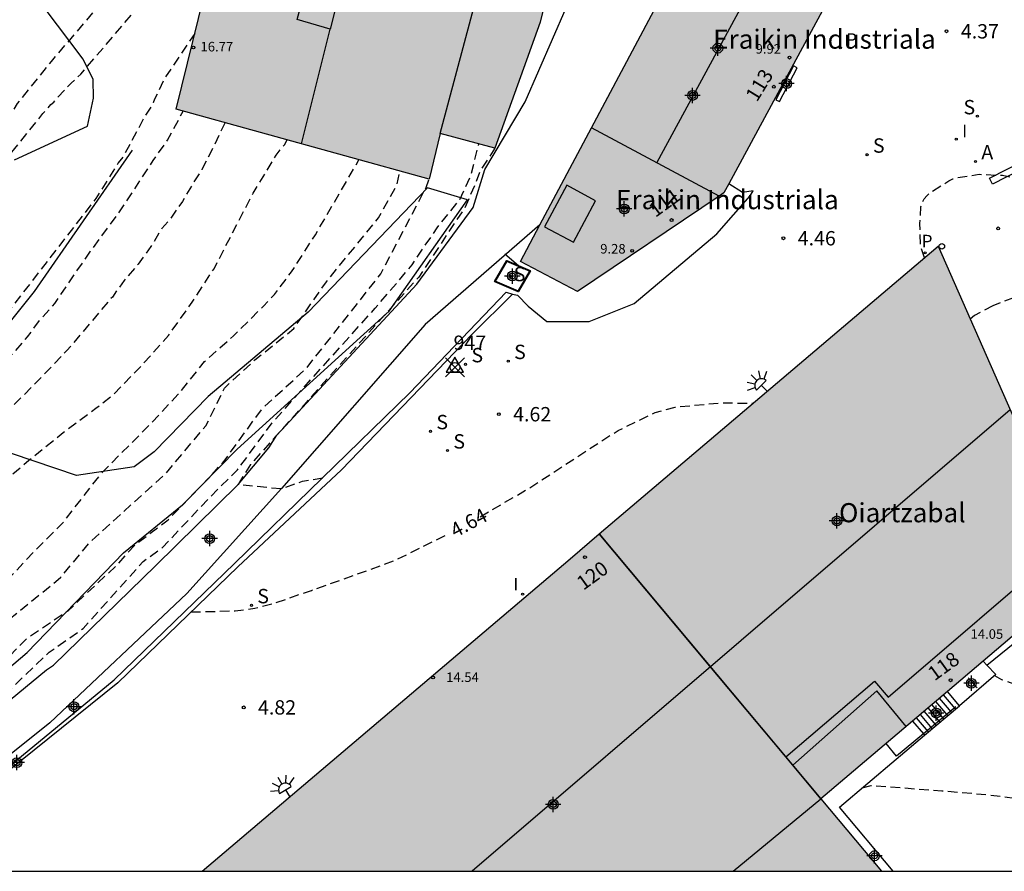
# Model space of a CAD drawing. Units: metres. Extents: x 587293 to 587644, y 4796040 to 4796291.
# Drawn here: x 587469 to 587520, y 4796040 to 4796085 of the extents above; entities that cross this region are included whole.
import ezdxf
from ezdxf.enums import TextEntityAlignment as Align

# ---------------------------------------------------------------- set-up
doc = ezdxf.new("R2010")
doc.units = ezdxf.units.M
doc.header["$MEASUREMENT"] = 0
doc.header["$PDMODE"] = 35
doc.header["$PDSIZE"] = 0.5
doc.linetypes.add('TRAZOS_NORMALES', pattern=[0.75, 0.5, -0.25])
for name, color, linetype in [('010106', 9, 'Continuous'), ('020194', 31, 'TRAZOS_NORMALES'), ('020195', 30, 'TRAZOS_NORMALES'), ('020204', 9, 'Continuous'), ('020307', 24, 'Continuous'), ('020308', 9, 'Continuous'), ('030201', 9, 'Continuous'), ('030301', 9, 'Continuous'), ('060106', 9, 'Continuous'), ('060117', 9, 'Continuous'), ('060121', 9, 'Continuous'), ('060124', 9, 'Continuous'), ('060130', 9, 'Continuous'), ('060141', 9, 'Continuous'), ('060144', 9, 'Continuous'), ('070105', 6, 'Continuous'), ('070108', 9, 'Continuous'), ('080106', 1, 'Continuous'), ('080109', 9, 'Continuous'), ('080110', 9, 'Continuous'), ('080118', 9, 'Continuous'), ('080201', 9, 'Continuous'), ('080202', 9, 'Continuous'), ('080303', 9, 'Continuous'), ('080304', 9, 'Continuous'), ('080308', 9, 'Continuous'), ('100106', 63, 'Continuous'), ('200205', 4, 'Continuous'), ('200305', 4, 'Continuous'), ('210102', 4, 'Continuous'), ('210204', 9, 'Continuous'), ('210205', 4, 'Continuous'), ('210304', 9, 'Continuous'), ('210305', 4, 'Continuous'), ('250204', 9, 'Continuous'), ('260101', 9, 'Continuous'), ('260202', 9, 'Continuous'), ('270204', 9, 'Continuous'), ('270304', 9, 'Continuous'), ('990501', 21, 'Continuous'), ('990502', 254, 'Continuous'), ('990506', 131, 'Continuous'), ('C_Edificios', 5, 'Continuous'), ('Centroides', 1, 'Continuous')]:
    doc.layers.add(name, color=color, linetype=linetype)
doc.layers.add('050111', color=5, linetype='Continuous', lineweight=30)
doc.layers.add('080111', color=7, linetype='Continuous', lineweight=30)
doc.styles.add('ARIAL', font='arial.ttf', dxfattribs={"height": 1})
doc.styles.add('ARIALI', font='ariali.ttf', dxfattribs={"height": 1})
doc.styles.add('ROMANS', font='romans__.ttf', dxfattribs={"height": 1})
doc.styles.get("Standard").update_dxf_attribs({"font": 'arial.ttf'})

# ---------------------------------------------------------------- blocks, each defined once
blk = doc.blocks.new('BloquePortal')
blk.add_circle((0, 0), 0.075)
at = {"flags": 5}
blk.add_attdef('INDICE', text='', height=0.75, dxfattribs=at).set_placement((0, 0), align=Align.MIDDLE_CENTER)
blk = doc.blocks.new('REIND')
blk.add_circle((0, 0), 0.055)
blk = doc.blocks.new('PLUVI3')
blk.add_circle((0, 0), 0.055)
blk = doc.blocks.new('ABAS')
blk.add_circle((0, 0), 0.055)
blk = doc.blocks.new('SANEA')
blk.add_circle((0, 0), 0.055)
blk = doc.blocks.new('COTAPU')
blk.add_circle((0, 0), 0.075)
blk = doc.blocks.new('PUNTO')
blk.add_circle((0, 0), 0.075)
blk = doc.blocks.new('HUEPIV')
blk.add_circle((0, 0), 0.145)
blk = doc.blocks.new('FAREDE')
at = {"linetype": 'Continuous'}
for p, q in [((0.75, 0.7), (0.57, 0.322)), ((0.415, 0), (0, 0)), ((0.415, 0.36), (0.415, -0.351)), ((1.07, 0.411), (0.715, 0.19)), ((0.738, -0.699), (0.56, -0.32)), ((1.062, -0.416), (0.709, -0.191)), ((1.187, -0.005), (0.768, -0.001))]:
    blk.add_line(p, q, dxfattribs=at)
blk.add_arc((0.413, 0.004), 0.355, 270.4282, 89.5718, dxfattribs=at)
blk = doc.blocks.new('Centroide')
for points in [[(0.402, 0), (-0.402, 0)], [(0, -0.402), (0, 0.402)]]:
    blk.add_lwpolyline(points)
for radius in [0.256, 0.159]:
    blk.add_circle((0, 0), radius)
blk = doc.blocks.new('VERTOP')
blk.add_lwpolyline([(-0.45, -0.26), (0.45, -0.26), (0, 0.52)], close=True)
blk.add_point((0, 0))

msp = doc.modelspace()

# ---------------------------------------------------------------- hatches: boundary and pattern name
at = {"layer": '990501'}
for points in [[(587498.297, 4796092.881), (587498.363, 4796093.019), (587498.429, 4796093.158), (587496.769, 4796093.643), (587495.109, 4796094.129), (587495.127, 4796094.188), (587495.144, 4796094.247), (587488.229, 4796095.947), (587481.314, 4796097.647), (587481.044, 4796096.563), (587480.774, 4796095.479), (587477.062, 4796097.276), (587473.422, 4796089.756), (587476.409, 4796086.673), (587478.666, 4796085.842), (587477.93, 4796082.865), (587477.195, 4796079.888), (587483.799, 4796078.053), (587490.403, 4796076.22), (587490.699, 4796077.418), (587490.994, 4796078.616), (587493.849, 4796077.841), (587496.211, 4796084.436)], [(587511.997, 4796086.99), (587508.675, 4796088.823), (587505.353, 4796090.654), (587505.328, 4796090.607), (587505.241, 4796090.653), (587505.154, 4796090.699), (587500.169, 4796081.313), (587495.184, 4796071.927), (587498.153, 4796070.364), (587505.802, 4796075.503)]]:
    msp.add_hatch(color=256, dxfattribs=at).paths.add_polyline_path(points, flags=0)
at = {"layer": '990502'}
msp.add_hatch(color=256, dxfattribs=at).paths.add_polyline_path([(587520.786, 4796064.103), (587516.995, 4796072.724), (587497.774, 4796056.394), (587478.553, 4796040.063), (587514.039, 4796040.062), (587512.454, 4796041.952), (587510.87, 4796043.841), (587517.722, 4796049.662), (587524.575, 4796055.483)], flags=0)
msp.add_hatch(color=256, dxfattribs=at).paths.add_polyline_path([(587520.786, 4796064.103), (587516.995, 4796072.724), (587497.774, 4796056.394), (587478.553, 4796040.063), (587514.039, 4796040.062), (587512.454, 4796041.952), (587510.87, 4796043.841), (587517.722, 4796049.662), (587524.575, 4796055.483)], flags=0)
at = {"layer": '990506'}
h = msp.add_hatch(color=256, dxfattribs=at)
h.dxf.hatch_style = 1
h.paths.add_polyline_path([(587505.154, 4796090.699), (587500.222, 4796093.303), (587500.206, 4796091.783), (587500.254, 4796091.511), (587498.278, 4796086.831), (587495.422, 4796080.263), (587493.31, 4796076.735), (587492.702, 4796074.751), (587489.774, 4796070.744), (587482.462, 4796062.856), (587482.03, 4796062.192), (587480.43, 4796060.272), (587476.11, 4796056.016), (587470.798, 4796050.833), (587470.422, 4796050.593), (587466.71, 4796047.537), (587459.534, 4796043.345), (587457.566, 4796042.465), (587452.798, 4796041.145), (587448.734, 4796040.305), (587448.082, 4796040.063), (587457.167, 4796040.063), (587465.95, 4796044.105), (587470.59, 4796047.817), (587477.75, 4796054.576), (587482.694, 4796060.056), (587490.206, 4796068.624), (587496.199, 4796073.84), (587498.896, 4796078.916)], flags=0)

# ---------------------------------------------------------------- linework, layer by layer
at = {"layer": '010106'}
msp.add_lwpolyline([(587294.054, 4796040.067), (587644.044, 4796040.059), (587644.049, 4796290.052), (587294.059, 4796290.06)], close=True, dxfattribs=at)
at = {"layer": '020194', "flags": 128}
for points, elevation in [([(587429.87, 4796040.064), (587430.476, 4796040.699), (587432.234, 4796042.213), (587434.3, 4796043.869), (587434.822, 4796044.242), (587434.98, 4796044.384), (587435.92, 4796045.096), (587436.854, 4796045.704), (587437.886, 4796046.514), (587439.7, 4796047.812), (587442.396, 4796049.928), (587444.21, 4796051.616), (587446.522, 4796054.184), (587449.7, 4796057.342), (587450.4, 4796058.228), (587452.056, 4796059.936), (587452.87, 4796060.656), (587454.668, 4796061.912), (587455.508, 4796062.536), (587458.042, 4796064.665), (587459.821, 4796066.245), (587460.637, 4796067.031), (587461.521, 4796068.045), (587462.679, 4796070.013), (587463.77, 4796071.751), (587464.878, 4796073.743), (587466.608, 4796076.675), (587468.348, 4796079.261), (587468.904, 4796080.177), (587470.68, 4796082.379), (587475.327, 4796087.791)], 7.64), ([(587478.172, 4796083.845), (587476.629, 4796081.559), (587476.067, 4796080.399), (587476.003, 4796080.209), (587475.553, 4796079.491), (587474.427, 4796077.399), (587474.171, 4796077.071), (587473.007, 4796075.219), (587467.923, 4796068.647), (587466.455, 4796067.207), (587465.675, 4796066.509), (587463.157, 4796063.995), (587463.019, 4796063.827), (587460.707, 4796062.067), (587460.199, 4796061.627), (587459.911, 4796061.333), (587457.479, 4796059.708), (587455.387, 4796058.44), (587451.762, 4796055.874), (587448.486, 4796053.06), (587446.948, 4796051.528), (587443.558, 4796048.46), (587441.796, 4796047.126), (587439.204, 4796045.078), (587436.586, 4796043.112), (587433.784, 4796041.059), (587432.701, 4796040.064)], 6.64), ([(587434.158, 4796040.064), (587436.34, 4796042.047), (587441.7, 4796046.132), (587445.228, 4796048.744), (587446.962, 4796049.958), (587447.967, 4796050.678), (587448.793, 4796051.422), (587450.887, 4796052.596), (587452.065, 4796053.342), (587452.873, 4796053.736), (587454.769, 4796055.04), (587455.675, 4796055.886), (587456.693, 4796056.546), (587458.271, 4796057.798), (587460.089, 4796059.014), (587462.545, 4796060.959), (587464.305, 4796062.407), (587465.109, 4796063.301), (587466.663, 4796064.783), (587468.077, 4796066.443), (587469.439, 4796067.987), (587470.073, 4796068.845), (587470.853, 4796069.727), (587472.719, 4796072.459), (587474.081, 4796074.287), (587476.001, 4796077.201), (587476.751, 4796078.271), (587477.568, 4796079.785)], 6.14), ([(587479.751, 4796079.178), (587479.029, 4796077.673), (587478.537, 4796076.725), (587478.071, 4796075.991), (587477.521, 4796075.055), (587476.867, 4796074.127), (587476.451, 4796073.653), (587475.873, 4796072.701), (587475.217, 4796071.785), (587474.475, 4796070.933), (587473.863, 4796070.067), (587471.493, 4796067.275), (587470.003, 4796065.719), (587468.413, 4796064.117), (587466.877, 4796062.429), (587465.475, 4796060.835), (587464.613, 4796060.135), (587462.871, 4796058.597), (587460.099, 4796056.798), (587459.087, 4796056.162), (587458.275, 4796055.476), (587457.315, 4796054.876), (587456.211, 4796054.356), (587454.335, 4796053.18), (587453.463, 4796052.588), (587452.567, 4796052.07), (587450.825, 4796050.912), (587449.823, 4796050.304), (587447.179, 4796048.384), (587446.283, 4796047.854), (587445.329, 4796047.144), (587444.534, 4796046.438), (587441.6, 4796044.258), (587439.612, 4796042.358), (587438.778, 4796041.672), (587437.083, 4796040.064)], 5.64), ([(587440.341, 4796040.063), (587441.329, 4796041.024), (587442.989, 4796042.288), (587444.753, 4796043.644), (587447.513, 4796045.596), (587448.299, 4796046.304), (587449.113, 4796046.886), (587452.855, 4796049.036), (587454.879, 4796050.402), (587456.709, 4796051.492), (587457.617, 4796052.042), (587458.609, 4796052.504), (587459.489, 4796053.04), (587462.049, 4796055.052), (587463.705, 4796056.57), (587464.605, 4796057.291), (587465.491, 4796057.903), (587466.297, 4796058.603), (587467.755, 4796060.049), (587469.503, 4796061.543), (587471.301, 4796062.991), (587472.999, 4796064.253), (587473.885, 4796064.935), (587475.397, 4796066.497), (587476.803, 4796068.063), (587478.029, 4796069.795), (587479.173, 4796071.541), (587480.731, 4796074.557), (587481.225, 4796075.501), (587482.423, 4796077.487), (587482.703, 4796077.849), (587482.853, 4796078.016), (587482.99, 4796078.278)], 5.14), ([(587447.254, 4796040.063), (587448.374, 4796040.563), (587451.633, 4796041.23), (587453.305, 4796041.853), (587454.127, 4796042.066), (587454.92, 4796042.35), (587455.6, 4796042.52), (587457.187, 4796042.775), (587457.867, 4796043.115), (587460.163, 4796044.051), (587462.146, 4796045.1), (587463.847, 4796046.178), (587466.653, 4796048.277), (587468.07, 4796049.128), (587470.563, 4796051.51), (587472.348, 4796052.755), (587475.466, 4796056.243), (587476.486, 4796056.98), (587479.348, 4796060.014), (587480.396, 4796061.035), (587482.24, 4796063.531), (587487.597, 4796069.487), (587489.523, 4796071.754), (587490.827, 4796073.681), (587492.017, 4796075.156), (587492.584, 4796076.404), (587493.002, 4796078.071)], 3.14), ([(587493.849, 4796077.841), (587493.066, 4796076.661), (587492.811, 4796075.951), (587492.272, 4796074.732), (587489.863, 4796071.104), (587481.078, 4796061.321), (587480.43, 4796060.272), (587482.694, 4796060.056), (587483.798, 4796060.441), (587485.058, 4796060.656)], 2.64), ([(587446.079, 4796040.063), (587447.481, 4796041.016), (587452.07, 4796043.142), (587457.367, 4796045.211), (587462.296, 4796047.932), (587465.242, 4796049.973), (587467.983, 4796052.825), (587471.157, 4796055.404), (587472.664, 4796057.229), (587476.654, 4796060.848), (587478.751, 4796063.343), (587479.718, 4796065.307), (587481.305, 4796066.781), (587483.344, 4796068.425), (587485.044, 4796070.863), (587487.763, 4796074.207), (587488.727, 4796075.908), (587488.896, 4796076.701)], 4.14), ([(587446.815, 4796040.063), (587447.85, 4796040.648), (587448.955, 4796041.101), (587450.938, 4796041.527), (587452.468, 4796042.094), (587453.574, 4796042.802), (587454.565, 4796043.228), (587455.727, 4796043.455), (587457.37, 4796044.022), (587462.853, 4796047.041), (587466.706, 4796049.508), (587469.427, 4796052.258), (587471.552, 4796053.675), (587474.086, 4796056.042), (587475.021, 4796057.091), (587476.778, 4796058.424), (587478.875, 4796060.579), (587479.697, 4796061.486), (587481.698, 4796064.25), (587484.005, 4796066.348), (587487.887, 4796071.281), (587490.253, 4796075.788), (587490.403, 4796076.22)], 3.64), ([(587519.935, 4796050.284), (587520.305, 4796050.086), (587521.394, 4796049.693), (587523.521, 4796049.172), (587526.761, 4796048.581), (587529.239, 4796048.525), (587531.49, 4796048.627), (587532.374, 4796048.774), (587532.596, 4796048.838), (587533.698, 4796049.05), (587533.952, 4796049.068), (587534.325, 4796049.132)], 7.64), ([(587513.031, 4796044.414), (587513.504, 4796044.548), (587517.191, 4796044.268), (587519.506, 4796044.069), (587521.714, 4796043.8), (587524.008, 4796043.667), (587527.449, 4796043.733), (587529.751, 4796044.02), (587532.018, 4796044.306), (587532.412, 4796044.45), (587532.594, 4796044.579), (587533.003, 4796045.111), (587533.587, 4796046.303), (587534.234, 4796047.298), (587534.986, 4796047.989)], 8.14)]:
    msp.add_lwpolyline(points, dxfattribs=dict(at, elevation=elevation))
at = {"layer": '020194', "elevation": 5.14}
msp.add_lwpolyline([(587520.933, 4796070.024), (587519.855, 4796069.61), (587518.886, 4796069.095), (587518.669, 4796068.918)], dxfattribs=at)
at = {"layer": '020195', "flags": 128}
for points, elevation in [([(587446.619, 4796052.726), (587447.824, 4796053.998), (587448.662, 4796054.734), (587450.038, 4796056.354), (587452.342, 4796058.762), (587453.202, 4796059.548), (587454.194, 4796060.196), (587456.187, 4796061.276), (587457.219, 4796061.95), (587459.059, 4796063.463), (587460.759, 4796065.233), (587461.409, 4796066.003), (587463.449, 4796068.801), (587463.905, 4796069.577), (587465.827, 4796072.335), (587466.303, 4796073.423), (587467.147, 4796074.917), (587467.757, 4796076.395), (587468.445, 4796077.433), (587470.239, 4796079.651), (587470.657, 4796080.119), (587470.811, 4796080.257), (587470.947, 4796080.427), (587471.707, 4796081.247), (587472.219, 4796081.717), (587476.446, 4796086.659)], 7.14), ([(587516.277, 4796072.114), (587516.115, 4796072.603), (587516.082, 4796072.824), (587516.04, 4796073.906), (587516.098, 4796074.778), (587516.171, 4796075.008), (587516.273, 4796075.203), (587516.405, 4796075.359), (587516.568, 4796075.514), (587517.552, 4796076.145), (587517.769, 4796076.243), (587518.019, 4796076.312), (587519.135, 4796076.483), (587520.35, 4796076.427), (587521.377, 4796076.241), (587522.013, 4796076.073), (587522.903, 4796075.962), (587523.141, 4796075.996), (587524.013, 4796076.256), (587525.468, 4796077.059), (587526.779, 4796078.253)], 4.64), ([(587454.173, 4796045.564), (587455.837, 4796046.414), (587457.881, 4796047.638), (587459.941, 4796048.684), (587462.707, 4796050.744), (587464.679, 4796052.152), (587466.467, 4796053.77), (587468.271, 4796055.155), (587469.765, 4796056.759), (587471.263, 4796058.253), (587473.345, 4796060.921), (587475.805, 4796063.381), (587477.305, 4796064.983), (587478.685, 4796066.699), (587480.197, 4796068.043), (587481.753, 4796069.583), (587482.329, 4796070.205), (587483.219, 4796071.379), (587484.469, 4796073.319), (587486.744, 4796077.236)], 4.64), ([(587493.072, 4796058.587), (587495.642, 4796060.084), (587499.296, 4796062.47), (587500.284, 4796063.094), (587502.212, 4796064.037), (587503.268, 4796064.317), (587505.556, 4796064.533), (587507.347, 4796064.526)], 4.64), ([(587477.976, 4796053.612), (587480.283, 4796053.67), (587481.301, 4796053.81), (587482.275, 4796054.054), (587484.259, 4796054.74), (587486.521, 4796055.54), (587488.688, 4796056.332), (587491.438, 4796057.707)], 4.64)]:
    msp.add_lwpolyline(points, dxfattribs=dict(at, elevation=elevation))
at = {"layer": '050111', "flags": 128}
for points in [[(587448.082, 4796040.063), (587448.734, 4796040.305), (587452.798, 4796041.145), (587457.566, 4796042.465), (587459.534, 4796043.345), (587466.71, 4796047.537), (587470.422, 4796050.593), (587470.798, 4796050.833), (587476.11, 4796056.016), (587480.43, 4796060.272), (587482.03, 4796062.192), (587482.462, 4796062.856), (587489.774, 4796070.744), (587492.702, 4796074.751), (587493.31, 4796076.735), (587495.422, 4796080.263), (587498.278, 4796086.831), (587500.254, 4796091.511), (587500.206, 4796091.783), (587500.222, 4796093.303)], [(587496.199, 4796073.84), (587490.206, 4796068.624), (587482.694, 4796060.056), (587477.75, 4796054.576), (587470.59, 4796047.817), (587465.95, 4796044.105), (587457.167, 4796040.063)]]:
    msp.add_lwpolyline(points, dxfattribs=at)
at = {"layer": '060106', "flags": 128}
for points in [[(587517.921, 4796048.652), (587516.226, 4796047.242)], [(587516.226, 4796047.242), (587514.819, 4796046.071)]]:
    msp.add_lwpolyline(points, dxfattribs=at)
at = {"layer": '060117', "flags": 128}
msp.add_lwpolyline([(587518.105, 4796048.712), (587517.475, 4796049.452)], dxfattribs=at)
at = {"layer": '060117'}
for points in [[(587516.28, 4796047.177), (587518.105, 4796048.712)], [(587515.663, 4796047.912), (587516.226, 4796047.242), (587516.28, 4796047.177)]]:
    msp.add_lwpolyline(points, dxfattribs=at)
at = {"layer": '060121', "lineweight": 40, "flags": 128}
msp.add_lwpolyline([(587495.076, 4796071.69), (587495.681, 4796071.428), (587495.058, 4796070.358), (587493.846, 4796070.883), (587494.469, 4796071.953), (587495.076, 4796071.69)], dxfattribs=at)
at = {"layer": '060124', "flags": 128}
for points in [[(587495.076, 4796071.69), (587494.367, 4796072.304)], [(587519.544, 4796050.837), (587520.002, 4796050.341), (587518.105, 4796048.712)], [(587514.652, 4796040.062), (587511.847, 4796043.408), (587516.28, 4796047.177)]]:
    msp.add_lwpolyline(points, dxfattribs=at)
at = {"layer": '060124'}
msp.add_lwpolyline([(587519.352, 4796051.046), (587519.544, 4796050.837)], dxfattribs=at)
at = {"layer": '060130', "flags": 128}
msp.add_lwpolyline([(587494.759, 4796070.225), (587495.023, 4796070.165), (587495.583, 4796069.597), (587496.551, 4796068.789), (587498.766, 4796068.789), (587501.118, 4796069.725), (587505.438, 4796073.365), (587507.182, 4796075.357), (587507.334, 4796075.613), (587506.782, 4796075.525), (587506.064, 4796075.988)], dxfattribs=at)
at = {"layer": '060141', "flags": 128}
for points in [[(587517.7, 4796048.372), (587517.073, 4796049.11)], [(587517.903, 4796048.542), (587517.273, 4796049.281)], [(587517.093, 4796047.861), (587516.468, 4796048.597)], [(587517.296, 4796048.032), (587516.67, 4796048.768)], [(587517.498, 4796048.202), (587516.871, 4796048.939)], [(587516.486, 4796047.351), (587515.864, 4796048.084)], [(587516.689, 4796047.521), (587516.065, 4796048.255)], [(587516.891, 4796047.691), (587516.267, 4796048.426)]]:
    msp.add_lwpolyline(points, dxfattribs=at)
at = {"layer": '060144', "flags": 128}
for points in [[(587518.556, 4796050.167), (587519.031, 4796049.641)], [(587514.819, 4796046.071), (587514.288, 4796046.744)]]:
    msp.add_lwpolyline(points, dxfattribs=at)
at = {"layer": '070105'}
msp.add_lwpolyline([(587458.27, 4796040.063), (587464.433, 4796042.927), (587466.177, 4796043.883), (587467.921, 4796045.109), (587473.953, 4796050.068), (587480.249, 4796056.146), (587489.393, 4796065.066), (587494.425, 4796070.321), (587494.759, 4796070.225)], dxfattribs=at)
at = {"layer": '070105', "flags": 128}
for points in [[(587494.759, 4796070.225), (587492.663, 4796068.132), (587485.826, 4796061.046), (587480.414, 4796055.97), (587474.155, 4796049.916), (587466.815, 4796044.02), (587466.301, 4796043.676), (587464.541, 4796042.711), (587458.835, 4796040.063)], [(587519.544, 4796050.837), (587524.743, 4796055.041), (587524.463, 4796055.388)]]:
    msp.add_lwpolyline(points, dxfattribs=at)
at = {"layer": '070108', "flags": 128}
msp.add_lwpolyline([(587474.894, 4796077.748), (587469.782, 4796070.356), (587465.99, 4796065.644), (587463.918, 4796063.78)], dxfattribs=at)
at = {"layer": '080106', "flags": 128}
msp.add_lwpolyline([(587485.628, 4796085.597), (587485.244, 4796084.067), (587483.521, 4796084.577), (587483.937, 4796086.121), (587485.628, 4796085.597)], dxfattribs=at)
at = {"layer": '080109', "flags": 128}
for points in [[(587508.652, 4796088.835), (587502.297, 4796077.09)], [(587483.74, 4796078.07), (587485.243, 4796084.067)], [(587520.757, 4796064.168), (587506.711, 4796052.116), (587492.665, 4796040.062)], [(587509.033, 4796046.038), (587513.674, 4796049.996), (587514.378, 4796049.164), (587523.804, 4796057.236)]]:
    msp.add_lwpolyline(points, dxfattribs=at)
at = {"layer": '080110', "flags": 128}
for points in [[(587490.994, 4796078.616), (587493.051, 4796086.373), (587495.109, 4796094.129)], [(587505.558, 4796075.339), (587498.896, 4796078.916)], [(587496.442, 4796073.741), (587497.953, 4796072.937), (587499.104, 4796075.101), (587497.593, 4796075.905), (587496.442, 4796073.741)], [(587509.401, 4796045.597), (587505.068, 4796050.78), (587499.295, 4796057.686)], [(587515.322, 4796047.623), (587513.794, 4796049.492), (587509.401, 4796045.597)], [(587506.297, 4796040.062), (587510.87, 4796043.841), (587509.401, 4796045.597)]]:
    msp.add_lwpolyline(points, dxfattribs=at)
at = {"layer": '080111'}
for points in [[(587498.429, 4796093.158), (587498.297, 4796092.881), (587496.211, 4796084.436), (587493.849, 4796077.841), (587490.994, 4796078.616), (587490.403, 4796076.22), (587477.195, 4796079.888), (587478.666, 4796085.842), (587476.409, 4796086.673), (587473.497, 4796089.678)], [(587507.378, 4796089.538), (587511.997, 4796086.99), (587506.064, 4796075.988)], [(587496.199, 4796073.84), (587498.896, 4796078.916)], [(587506.064, 4796075.988), (587505.802, 4796075.503), (587505.558, 4796075.339)], [(587505.558, 4796075.339), (587498.153, 4796070.364), (587495.184, 4796071.927), (587496.199, 4796073.84)], [(587499.295, 4796057.686), (587516.995, 4796072.724), (587520.786, 4796064.103), (587524.575, 4796055.483), (587524.463, 4796055.388)], [(587478.553, 4796040.063), (587497.774, 4796056.394), (587499.295, 4796057.686)], [(587524.463, 4796055.388), (587519.352, 4796051.046)], [(587519.352, 4796051.046), (587517.475, 4796049.452)], [(587517.475, 4796049.452), (587515.663, 4796047.912)], [(587515.663, 4796047.912), (587510.87, 4796043.841)]]:
    msp.add_lwpolyline(points, dxfattribs=at)
at = {"layer": '080111', "flags": 128}
for points in [[(587498.896, 4796078.916), (587505.154, 4796090.699)], [(587510.87, 4796043.841), (587514.039, 4796040.062)]]:
    msp.add_lwpolyline(points, dxfattribs=at)
at = {"layer": '080118', "flags": 128}
for points in [[(587505.558, 4796075.339), (587498.896, 4796078.916)], [(587499.295, 4796057.686), (587510.87, 4796043.841)]]:
    msp.add_lwpolyline(points, dxfattribs=at)
at = {"layer": '100106', "color": 63, "flags": 128}
for points in [[(587468.758, 4796077.232), (587472.574, 4796079), (587472.878, 4796080.456), (587472.862, 4796081.432), (587472.342, 4796082.496), (587470.303, 4796085.192), (587469.911, 4796087.296), (587467.911, 4796088.536)], [(587466.142, 4796048.729), (587469.406, 4796051.497), (587474.454, 4796056.704), (587477.526, 4796059.2), (587480.39, 4796062.12), (587488.326, 4796069.328), (587492.414, 4796075.151), (587490.318, 4796075.775), (587484.086, 4796069.28), (587478.87, 4796064.864), (587476.054, 4796061.976), (587474.998, 4796061.2), (587471.99, 4796060.744), (587467.494, 4796062.256)]]:
    msp.add_lwpolyline(points, dxfattribs=at)
at = {"layer": '210102', "flags": 128}
msp.add_lwpolyline([(587508.714, 4796080.276), (587509.633, 4796082.041), (587509.435, 4796082.144), (587508.516, 4796080.379), (587508.714, 4796080.276)], dxfattribs=at)
at = {"layer": '260101'}
msp.add_lwpolyline([(587522.485, 4796077.705), (587522.628, 4796077.387), (587519.829, 4796075.956), (587519.686, 4796076.274), (587522.485, 4796077.705)], dxfattribs=at)

# ---------------------------------------------------------------- block references
at = {"layer": '020204', "rotation": 359.9987685839998}
for p in [(587517.432, 4796083.951, 4.372), (587520.128, 4796073.655, 4.912), (587508.912, 4796073.139, 4.46), (587494.048, 4796063.944, 4.624), (587480.725, 4796048.624, 4.82)]:
    msp.add_blockref('COTAPU', p, dxfattribs=at)
at = {"layer": '030201'}
msp.add_blockref('VERTOP', (587491.757, 4796066.397, 4.614), dxfattribs=at)
at = {"layer": '080201', "rotation": 359.9987685839998}
for p in [(587478.097, 4796083.105, 16.772), (587509.232, 4796082.577, 9.916), (587501.016, 4796072.481, 9.276), (587490.615, 4796050.189, 14.536)]:
    msp.add_blockref('PUNTO', p, dxfattribs=at)
at = {"layer": '080202', "rotation": 359.9987685839998}
for p in [(587508.411, 4796081.054), (587503.072, 4796074.087), (587498.55, 4796056.477), (587517.648, 4796050.04)]:
    msp.add_blockref('BloquePortal', p, dxfattribs=at)
at = {"layer": '200205'}
msp.add_blockref('ABAS', (587518.943, 4796077.146, 4.647), dxfattribs=at)
at = {"layer": '210204', "rotation": 359.9987685839998}
for p in [(587519.045, 4796079.519, 4.569), (587513.283, 4796077.502, 4.476), (587494.69, 4796071.146, 4.404), (587492.313, 4796066.549, 4.604), (587494.542, 4796066.718, 4.594), (587490.481, 4796063.051, 4.663), (587491.369, 4796062.043, 4.678), (587481.127, 4796053.958, 4.747)]:
    msp.add_blockref('SANEA', p, dxfattribs=at)
at = {"layer": '210205', "rotation": 359.9987685839998}
for p in [(587511.884, 4796083.093, 4.219), (587516.315, 4796072.376, 4.737)]:
    msp.add_blockref('PLUVI3', p, dxfattribs=at)
at = {"layer": '250204'}
for p, rotation in [((587508.062, 4796065.155), 134.7774685934437), ((587483.12, 4796043.961), 121.2716685805103)]:
    msp.add_blockref('FAREDE', p, dxfattribs=dict(at, rotation=rotation))
at = {"layer": '260202', "rotation": 359.9987685839998}
msp.add_blockref('HUEPIV', (587517.186, 4796072.716), dxfattribs=at)
at = {"layer": '270204', "rotation": 359.9987685839998}
for p in [(587517.942, 4796078.312, 4.569), (587495.294, 4796054.54, 4.872)]:
    msp.add_blockref('REIND', p, dxfattribs=at)
at = {"layer": 'C_Edificios', "rotation": 359.9987685839998}
for p in [(587505.489, 4796083.071), (587500.599, 4796074.671), (587511.708, 4796058.371)]:
    msp.add_blockref('Centroide', p, dxfattribs=at)
at = {"layer": 'Centroides', "rotation": 359.9987685839998}
for p in [(587509.078, 4796081.22), (587504.172, 4796080.6), (587494.755, 4796071.162), (587478.947, 4796057.445), (587518.733, 4796049.886), (587471.855, 4796048.657), (587516.895, 4796048.326), (587468.878, 4796045.738), (587496.89, 4796043.557), (587513.67, 4796040.868)]:
    msp.add_blockref('Centroide', p, dxfattribs=at)

# ---------------------------------------------------------------- texts
at = {"layer": '020307', "style": 'ARIALI'}
msp.add_text('4.64', height=0.75, rotation=28.2048, dxfattribs=at).set_placement((587491.776, 4796057.473))
at = {"layer": '020308', "style": 'ARIAL'}
for s, p in [('4.37', (587518.182, 4796083.576)), ('4.46', (587509.662, 4796072.764)), ('4.62', (587494.798, 4796063.569)), ('4.82', (587481.474, 4796048.249))]:
    msp.add_text(s, height=0.75, rotation=359.9988, dxfattribs=at).set_placement(p)
at = {"layer": '030301', "insert": (587491.685, 4796067.069, 45.768), "char_height": 0.75, "attachment_point": 7, "style": 'ARIAL'}
msp.add_mtext('947', dxfattribs=at)
at = {"layer": '080303', "style": 'ARIAL'}
for s, p in [('16.77', (587478.47, 4796082.899)), ('9.92', (587507.463, 4796082.783)), ('9.28', (587499.346, 4796072.339)), ('14.05', (587518.689, 4796052.209)), ('14.54', (587491.299, 4796049.951))]:
    msp.add_text(s, height=0.5, rotation=359.9988, dxfattribs=at).set_placement(p)
at = {"layer": '080304', "style": 'ARIALI'}
for s, p in [('Eraikin Industriala', (587505.245, 4796083.043)), ('Eraikin Industriala', (587500.174, 4796074.655)), ('Oiartzabal', (587511.819, 4796058.298))]:
    msp.add_text(s, height=1, dxfattribs=at).set_placement(p)
at = {"layer": '080308', "style": 'ARIALI'}
for s, rotation, p in [('113', 58.4988, (587507.53, 4796080.222)), ('111', 35.9988, (587502.229, 4796074.197)), ('120', 35.9988, (587498.464, 4796054.714)), ('118', 35.9988, (587516.805, 4796049.978))]:
    msp.add_text(s, height=0.75, rotation=rotation, dxfattribs=at).set_placement(p)
at = {"layer": '200305', "style": 'ROMANS'}
msp.add_text('A', height=0.75, dxfattribs=at).set_placement((587519.25, 4796077.258, 5.007))
at = {"layer": '210304', "style": 'ROMANS'}
for p in [(587518.319, 4796079.613), (587513.589, 4796077.608), (587494.828, 4796070.892), (587494.848, 4796066.824), (587492.619, 4796066.655), (587490.787, 4796063.157), (587491.675, 4796062.149), (587481.433, 4796054.064)]:
    msp.add_text('S', height=0.75, rotation=359.9988, dxfattribs=at).set_placement(p)
at = {"layer": '210305', "style": 'ROMANS'}
for p in [(587512.19, 4796083.199), (587516.14, 4796072.667)]:
    msp.add_text('P', height=0.65, rotation=359.9988, dxfattribs=at).set_placement(p)
at = {"layer": '270304', "style": 'ROMANS'}
for p in [(587518.248, 4796078.418), (587494.802, 4796054.735)]:
    msp.add_text('I', height=0.65, rotation=359.9988, dxfattribs=at).set_placement(p)

doc.saveas('drawing.dxf')
